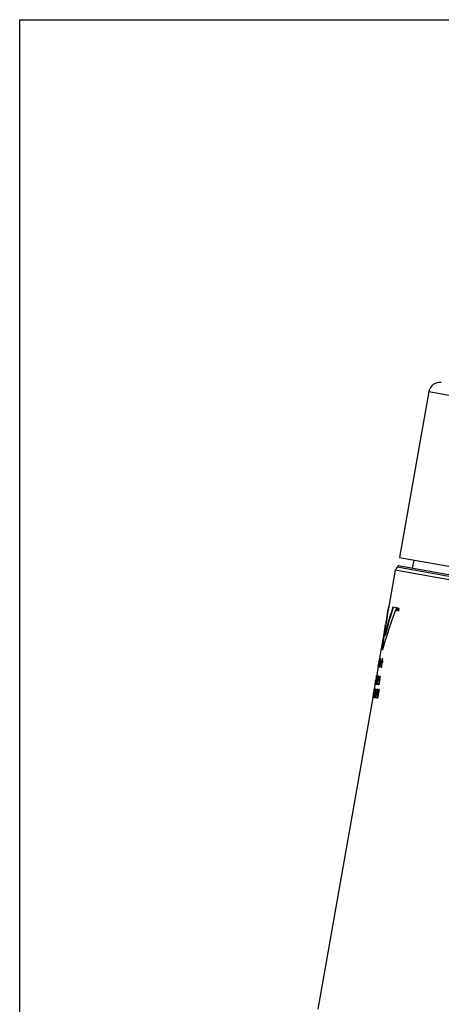
# Model space of a CAD drawing. Units: millimetres. Extents: x 0 to 594, y 0 to 841.
# Drawn here: x 0 to 95, y 618 to 841 of the extents above; entities that cross this region are included whole.
import ezdxf

# ---------------------------------------------------------------- set-up
doc = ezdxf.new("R2010")
doc.units = ezdxf.units.MM
doc.header["$LTSCALE"] = 54.820741
doc.layers.get('0').update_dxf_attribs({"linetype": 'CONTINUOUS'})

msp = doc.modelspace()

# ---------------------------------------------------------------- linework, layer by layer
at = {"color": 7, "linetype": 'Continuous'}
for p, q in [((0, 0), (0, 841)), ((0, 841), (594, 841)), ((92.5, 756.95), (85.88, 719.45)), ((85.89, 719.45), (145.46, 708.95)), ((89.09, 718.89), (88.76, 717.02)), ((84.87, 716.56), (83.43, 708.42)), ((139.58, 706.92), (84.87, 716.56)), ((85.55, 717.58), (85.36, 717.24)), ((145.14, 707.07), (85.55, 717.58)), ((85.17, 708.11), (84.37, 708.25)), ((85.28, 707.96), (85.19, 707.43)), ((85.32, 707.95), (85.23, 707.42)), ((85.27, 708.04), (85.26, 707.96)), ((85.26, 707.96), (85.32, 707.95)), ((85.45, 708.01), (85.27, 708.04)), ((85.44, 707.93), (85.32, 707.95)), ((85.36, 708.03), (85.35, 707.94)), ((85.5, 708), (85.39, 707.39)), ((85.48, 707.72), (85.42, 707.38)), ((85.45, 708.01), (85.44, 707.93)), ((85.57, 707.99), (85.5, 708)), ((85.5, 707.61), (85.51, 707.86)), ((85.5, 707.37), (85.5, 707.61)), ((85.51, 707.86), (85.57, 707.85)), ((85.69, 707.83), (85.51, 707.37)), ((85.57, 707.71), (85.57, 707.99)), ((85.66, 707.97), (85.57, 707.71)), ((85.57, 707.71), (85.63, 707.69)), ((85.59, 707.6), (85.59, 707.68)), ((85.69, 707.83), (85.6, 707.35)), ((85.74, 707.95), (85.63, 707.34)), ((85.74, 707.95), (85.66, 707.97)), ((85.69, 707.83), (85.72, 707.82)), ((85.72, 707.87), (85.7, 707.83)), ((85.23, 707.42), (85.19, 707.43)), ((85.42, 707.38), (85.39, 707.39)), ((85.51, 707.37), (85.5, 707.37)), ((85.63, 707.34), (85.6, 707.35)), ((82.71, 704.33), (81.37, 696.74)), ((82.71, 704.33), (82.81, 704.32)), ((82.19, 701.1), (81.75, 698.64)), ((82.28, 701.08), (81.85, 698.62)), ((82.19, 701.1), (82.36, 701.06)), ((82.27, 701.08), (82.32, 701.62)), ((82.36, 701.06), (82.42, 701.61)), ((82.51, 701.84), (82.61, 701.82)), ((81.38, 696.74), (81.04, 694.76)), ((81.49, 696.72), (81.14, 694.74)), ((81.45, 696.73), (81.25, 695.71)), ((81.33, 696.25), (81.4, 696.74)), ((81.4, 696.74), (81.38, 696.74)), ((81.49, 696.72), (81.45, 696.73)), ((81.91, 696.65), (81.56, 694.67)), ((82.05, 698.58), (81.75, 698.64)), ((81.99, 696.63), (81.8, 695.59)), ((81.99, 696.63), (81.91, 696.65)), ((81.02, 694.77), (80.64, 692.6)), ((81.05, 694.76), (81.04, 694.76)), ((81.05, 694.79), (81.05, 694.76)), ((81.07, 694.79), (81.2, 695.58)), ((81.09, 694.78), (81.07, 694.79)), ((81.24, 695.57), (81.09, 694.78)), ((81.4, 696.35), (81.11, 694.75)), ((81.14, 694.74), (81.11, 694.75)), ((81.25, 695.71), (81.15, 695.2)), ((81.15, 695.2), (81.17, 695.19)), ((81.24, 694.73), (81.19, 694.74)), ((81.2, 695.58), (81.33, 696.36)), ((81.2, 694.93), (81.21, 694.99)), ((81.2, 694.87), (81.2, 694.93)), ((81.21, 694.99), (81.22, 695.07)), ((81.24, 695.71), (81.33, 696.25)), ((81.25, 694.74), (81.24, 694.73)), ((81.27, 694.97), (81.27, 694.97)), ((81.27, 694.97), (81.37, 694.95)), ((81.34, 694.71), (81.28, 694.72)), ((81.3, 695.23), (81.29, 695.18)), ((81.3, 694.88), (81.29, 694.85)), ((81.29, 694.79), (81.3, 694.85)), ((81.31, 695.27), (81.3, 695.23)), ((81.3, 694.91), (81.31, 694.98)), ((81.3, 694.85), (81.3, 694.88)), ((81.3, 694.88), (81.36, 694.87)), ((81.32, 695.07), (81.34, 695.13)), ((81.34, 695.57), (81.35, 695.59)), ((81.34, 695.13), (81.36, 695.19)), ((81.35, 694.79), (81.34, 694.71)), ((81.39, 695.75), (81.35, 695.76)), ((81.53, 695.85), (81.36, 694.93)), ((81.4, 695.44), (81.36, 695.19)), ((81.36, 695.19), (81.41, 695.18)), ((81.4, 696.35), (81.38, 696.25)), ((81.64, 696.17), (81.38, 694.71)), ((81.45, 694.7), (81.38, 694.71)), ((81.39, 695.93), (81.41, 696.01)), ((81.4, 695.79), (81.39, 695.75)), ((81.4, 696.35), (81.43, 696.34)), ((81.4, 695.44), (81.45, 695.43)), ((81.44, 696.14), (81.46, 696.19)), ((81.45, 695.93), (81.44, 695.93)), ((81.45, 695.57), (81.46, 695.59)), ((81.45, 694.7), (81.59, 695.53)), ((81.46, 696.19), (81.47, 696.2)), ((81.46, 696.19), (81.53, 696.17)), ((81.47, 696.2), (81.48, 696.21)), ((81.47, 695.91), (81.47, 695.93)), ((81.47, 695.93), (81.54, 695.91)), ((81.47, 695.89), (81.47, 695.91)), ((81.48, 696.21), (81.49, 696.23)), ((81.54, 696.22), (81.49, 696.23)), ((81.49, 695.92), (81.51, 695.99)), ((81.51, 695.99), (81.52, 696.06)), ((81.52, 696.06), (81.54, 696.12)), ((81.54, 695.92), (81.53, 695.85)), ((81.54, 696.12), (81.55, 696.15)), ((81.64, 694.66), (81.56, 694.67)), ((81.69, 696.16), (81.64, 696.17)), ((81.66, 695.78), (81.64, 695.75)), ((81.72, 695.13), (81.64, 694.66)), ((81.65, 695.94), (81.73, 695.92)), ((81.67, 695.8), (81.66, 695.78)), ((81.69, 695.93), (81.67, 695.81)), ((81.68, 695.81), (81.67, 695.8)), ((81.71, 695.8), (81.68, 695.81)), ((81.78, 696.18), (81.71, 695.8)), ((81.76, 695.24), (81.72, 695.13)), ((81.73, 694.64), (81.74, 694.84)), ((81.85, 694.62), (81.73, 694.64)), ((81.74, 696.17), (81.75, 696.18)), ((81.74, 694.84), (81.75, 695.04)), ((81.78, 696.18), (81.75, 696.18)), ((81.75, 695.04), (81.76, 695.24)), ((81.83, 695.59), (81.76, 695.24)), ((81.76, 695.24), (81.86, 695.22)), ((81.8, 695.59), (81.9, 695.58)), ((81.83, 694.63), (81.84, 694.82)), ((81.84, 694.82), (81.85, 695.02)), ((81.85, 695.02), (81.86, 695.22)), ((81.86, 694.93), (81.87, 695.08)), ((81.9, 695.85), (81.87, 695.77)), ((82, 695.83), (81.96, 695.75)), ((82.11, 696.09), (82, 696.11)), ((82.1, 696.09), (82.06, 696.01)), ((80.58, 692.18), (80.54, 691.97)), ((80.58, 692.18), (80.54, 691.93)), ((80.63, 692.43), (80.58, 692.18)), ((80.6, 692.33), (80.58, 692.18)), ((80.59, 691.92), (80.63, 692.17)), ((80.63, 692.47), (80.6, 692.33)), ((80.61, 691.96), (80.64, 692.17)), ((80.66, 692.6), (80.63, 692.47)), ((80.65, 692.5), (80.63, 692.43)), ((80.63, 692.17), (80.66, 692.38)), ((80.64, 692.17), (80.66, 692.29)), ((80.65, 692.52), (80.65, 692.51)), ((80.65, 692.51), (80.65, 692.5)), ((80.67, 692.66), (80.66, 692.6)), ((80.66, 692.6), (80.71, 692.59)), ((80.66, 692.42), (80.67, 692.49)), ((80.66, 692.29), (80.68, 692.46)), ((80.66, 692.38), (80.66, 692.42)), ((80.66, 692.42), (80.68, 692.42)), ((80.69, 692.72), (80.67, 692.66)), ((80.67, 692.54), (80.67, 692.55)), ((80.67, 692.55), (80.68, 692.55)), ((80.67, 692.49), (80.67, 692.51)), ((80.67, 692.51), (80.69, 692.5)), ((80.68, 692.46), (80.7, 692.59)), ((80.7, 692.75), (80.69, 692.73)), ((80.69, 692.73), (80.69, 692.72)), ((80.73, 692.45), (80.69, 692.29)), ((80.71, 692.28), (80.69, 692.29)), ((80.7, 692.76), (80.7, 692.75)), ((80.7, 692.75), (80.7, 692.76)), ((80.71, 692.74), (80.7, 692.75)), ((80.7, 692.65), (80.71, 692.72)), ((80.7, 692.59), (80.7, 692.65)), ((80.71, 692.72), (80.71, 692.74)), ((80.74, 692.41), (80.71, 692.28)), ((80.76, 692.59), (80.73, 692.45)), ((80.73, 692.45), (80.75, 692.45)), ((80.76, 692.48), (80.74, 692.41)), ((80.77, 692.62), (80.76, 692.59)), ((80.77, 692.49), (80.76, 692.48)), ((80.8, 692.18), (80.76, 692.02)), ((80.78, 692.63), (80.77, 692.62)), ((80.77, 692.62), (80.88, 692.6)), ((80.77, 692.5), (80.77, 692.49)), ((80.78, 692.5), (80.77, 692.5)), ((80.8, 692.7), (80.78, 692.63)), ((80.8, 692.53), (80.78, 692.5)), ((80.83, 692.18), (80.79, 692.01)), ((80.81, 692.71), (80.8, 692.7)), ((80.8, 692.7), (80.84, 692.69)), ((80.8, 692.53), (80.8, 692.53)), ((80.82, 692.27), (80.8, 692.18)), ((80.8, 692.18), (80.82, 692.18)), ((80.82, 692.51), (80.81, 692.53)), ((80.81, 692.53), (80.86, 692.52)), ((80.82, 692.49), (80.82, 692.51)), ((80.83, 692.48), (80.82, 692.49)), ((80.82, 692.27), (80.83, 692.39)), ((80.82, 692.27), (80.84, 692.26)), ((80.83, 692.41), (80.83, 692.48)), ((80.83, 692.48), (80.87, 692.47)), ((80.83, 692.39), (80.83, 692.41)), ((80.83, 692.39), (80.86, 692.39)), ((80.84, 692.26), (80.83, 692.18)), ((80.85, 692.74), (80.84, 692.74)), ((80.84, 692.26), (80.87, 692.43)), ((80.85, 692.73), (80.85, 692.74)), ((80.87, 692.63), (80.87, 692.69)), ((80.88, 692.6), (80.87, 692.63)), ((80.87, 692.57), (80.88, 692.6)), ((80.87, 692.43), (80.87, 692.57)), ((80.93, 692.42), (80.9, 692.25)), ((80.93, 692.25), (80.9, 692.25)), ((80.98, 692.55), (80.93, 692.42)), ((80.93, 692.42), (80.97, 692.41)), ((80.96, 692.37), (80.93, 692.25)), ((80.99, 692.44), (80.96, 692.37)), ((80.99, 692.58), (80.98, 692.55)), ((81.01, 692.63), (80.99, 692.58)), ((80.99, 692.58), (81.16, 692.55)), ((81, 692.45), (80.99, 692.44)), ((81.01, 692.46), (81, 692.45)), ((81.03, 692.66), (81.01, 692.63)), ((81.04, 692.49), (81.01, 692.46)), ((81.04, 692.67), (81.03, 692.66)), ((81.03, 692.66), (81.15, 692.64)), ((81.08, 692.13), (81.03, 691.97)), ((81.04, 692.48), (81.04, 692.49)), ((81.07, 692.47), (81.07, 692.48)), ((81.07, 692.48), (81.16, 692.46)), ((81.09, 692.43), (81.07, 692.47)), ((81.11, 692.69), (81.08, 692.69)), ((81.09, 692.22), (81.08, 692.13)), ((81.08, 692.13), (81.12, 692.13)), ((81.1, 692.34), (81.09, 692.43)), ((81.09, 692.43), (81.17, 692.42)), ((81.09, 692.22), (81.1, 692.34)), ((81.09, 692.22), (81.14, 692.21)), ((81.13, 692.12), (81.09, 691.96)), ((81.1, 692.34), (81.16, 692.33)), ((81.12, 692.67), (81.11, 692.69)), ((81.4, 692.29), (81.11, 690.66)), ((81.13, 692.66), (81.12, 692.67)), ((81.15, 692.64), (81.13, 692.66)), ((81.14, 692.21), (81.13, 692.12)), ((81.14, 692.21), (81.16, 692.38)), ((81.15, 692.59), (81.15, 692.64)), ((81.16, 692.55), (81.15, 692.59)), ((81.16, 692.52), (81.16, 692.55)), ((81.16, 692.38), (81.16, 692.52)), ((81.52, 692.62), (81.17, 690.65)), ((81.35, 692.34), (81.29, 692.01)), ((81.36, 692.2), (81.29, 692.01)), ((81.42, 692.53), (81.35, 692.34)), ((81.35, 692.34), (81.46, 692.32)), ((81.4, 692.29), (81.36, 692.2)), ((81.4, 692.29), (81.46, 692.28)), ((81.46, 692.63), (81.42, 692.53)), ((81.52, 692.62), (81.46, 692.63)), ((80.23, 689.8), (80.03, 688.71)), ((80.35, 690.96), (80.15, 689.81)), ((80.17, 689.8), (80.17, 689.81)), ((80.17, 689.81), (80.17, 689.81)), ((80.36, 689.78), (80.23, 689.8)), ((80.35, 690.83), (80.36, 690.92)), ((80.35, 690.83), (80.35, 690.83)), ((80.35, 690.83), (80.38, 690.83)), ((80.36, 690.92), (80.37, 690.96)), ((80.37, 690.81), (80.36, 690.8)), ((80.36, 690.8), (80.36, 690.79)), ((80.36, 690.8), (80.36, 690.8)), ((80.37, 690.96), (80.39, 691.09)), ((80.37, 690.96), (80.41, 690.95)), ((80.38, 690.83), (80.37, 690.82)), ((80.37, 690.82), (80.37, 690.81)), ((80.39, 690.89), (80.38, 690.83)), ((80.39, 691.09), (80.41, 691.26)), ((80.39, 691.04), (80.4, 691.13)), ((80.39, 691.04), (80.39, 691.04)), ((80.4, 691.01), (80.39, 691)), ((80.39, 691), (80.42, 691)), ((80.41, 690.95), (80.39, 690.89)), ((80.4, 691.13), (80.43, 691.3)), ((80.41, 691.26), (80.44, 691.38)), ((80.43, 691.1), (80.41, 691.04)), ((80.44, 691.08), (80.41, 690.95)), ((80.41, 691.04), (80.43, 691.04)), ((80.43, 691.3), (80.44, 691.38)), ((80.46, 691.25), (80.43, 691.12)), ((80.43, 691.12), (80.43, 691.1)), ((80.43, 691.12), (80.45, 691.12)), ((80.44, 691.38), (80.48, 691.63)), ((80.44, 691.38), (80.47, 691.59)), ((80.48, 691.25), (80.44, 691.08)), ((80.49, 691.37), (80.46, 691.25)), ((80.54, 691.97), (80.47, 691.59)), ((80.47, 690.99), (80.49, 691.11)), ((80.47, 690.98), (80.47, 690.99)), ((80.47, 690.99), (80.52, 690.98)), ((80.47, 690.9), (80.47, 690.98)), ((80.47, 690.89), (80.47, 690.9)), ((80.47, 690.9), (80.57, 690.88)), ((80.47, 690.81), (80.47, 690.89)), ((80.48, 690.77), (80.47, 690.81)), ((80.47, 690.81), (80.47, 690.81)), ((80.47, 690.81), (80.54, 690.8)), ((80.54, 691.93), (80.48, 691.63)), ((80.5, 691.37), (80.48, 691.25)), ((80.51, 690.76), (80.48, 690.77)), ((80.53, 691.62), (80.49, 691.37)), ((80.49, 691.11), (80.51, 691.24)), ((80.49, 691.11), (80.5, 691.11)), ((80.54, 691.58), (80.5, 691.37)), ((80.51, 691.15), (80.52, 691.24)), ((80.52, 691.24), (80.51, 691.24)), ((80.5, 691.07), (80.51, 691.15)), ((80.51, 691.02), (80.5, 691.07)), ((80.52, 690.99), (80.51, 691.02)), ((80.51, 691.02), (80.51, 691.02)), ((80.52, 690.77), (80.51, 690.76)), ((80.52, 690.98), (80.52, 690.99)), ((80.54, 690.8), (80.52, 690.77)), ((80.59, 691.92), (80.53, 691.62)), ((80.61, 691.96), (80.54, 691.58)), ((80.55, 690.98), (80.54, 690.97)), ((80.54, 690.97), (80.6, 690.96)), ((80.55, 690.83), (80.54, 690.8)), ((80.56, 691), (80.55, 690.98)), ((80.57, 690.88), (80.55, 690.83)), ((80.58, 691.01), (80.56, 691)), ((80.6, 690.95), (80.57, 690.88)), ((80.59, 691.05), (80.58, 691.01)), ((80.58, 691.01), (80.61, 691.01)), ((80.62, 691.13), (80.59, 691.05)), ((80.59, 691.05), (80.62, 691.05)), ((80.64, 691.09), (80.6, 690.96)), ((80.6, 690.96), (80.6, 690.95)), ((80.64, 691.22), (80.62, 691.13)), ((80.62, 691.13), (80.65, 691.13)), ((80.66, 690.95), (80.63, 690.74)), ((80.87, 690.7), (80.63, 690.74)), ((80.67, 691.38), (80.64, 691.22)), ((80.64, 691.22), (80.66, 691.21)), ((80.66, 691.21), (80.64, 691.09)), ((80.68, 691.86), (80.65, 691.69)), ((80.65, 691.69), (80.65, 691.69)), ((80.69, 691.38), (80.66, 691.21)), ((80.72, 691.12), (80.66, 690.95)), ((80.66, 690.95), (80.91, 690.91)), ((80.67, 691.68), (80.67, 691.69)), ((80.67, 691.69), (80.7, 691.68)), ((80.67, 691.38), (80.69, 691.55)), ((80.67, 691.38), (80.69, 691.38)), ((80.68, 691.86), (80.68, 691.86)), ((80.69, 691.63), (80.69, 691.64)), ((80.69, 691.64), (80.73, 691.63)), ((80.69, 691.55), (80.69, 691.63)), ((80.69, 691.38), (80.72, 691.55)), ((80.69, 691.55), (80.71, 691.55)), ((80.71, 691.88), (80.7, 691.85)), ((80.7, 691.85), (80.73, 691.85)), ((80.72, 691.91), (80.71, 691.88)), ((80.77, 691.09), (80.71, 690.94)), ((80.74, 691.93), (80.72, 691.91)), ((80.75, 691.85), (80.72, 691.76)), ((80.72, 691.75), (80.72, 691.76)), ((80.73, 691.69), (80.72, 691.75)), ((80.72, 691.55), (80.73, 691.68)), ((80.73, 691.68), (80.73, 691.69)), ((80.76, 692.02), (80.74, 691.93)), ((80.74, 691.93), (80.77, 691.93)), ((80.76, 691.89), (80.75, 691.85)), ((80.76, 692.02), (80.78, 692.01)), ((80.79, 692.01), (80.76, 691.89)), ((80.82, 691.24), (80.77, 691.09)), ((80.86, 690.92), (80.83, 690.71)), ((80.91, 690.91), (80.87, 690.7)), ((80.97, 691.8), (80.91, 691.63)), ((80.98, 690.9), (80.94, 690.69)), ((80.98, 690.68), (80.94, 690.69)), ((81.03, 691.97), (80.97, 691.8)), ((81.02, 690.89), (80.98, 690.9)), ((81.02, 690.89), (80.98, 690.68)), ((81.05, 691.84), (80.99, 691.69)), ((81.03, 691.97), (81.09, 691.96)), ((81.09, 691.96), (81.05, 691.84)), ((81.17, 690.65), (81.11, 690.66)), ((79.8, 687.84), (67.38, 617.37)), ((79.84, 688.05), (79.81, 687.84)), ((79.86, 687.83), (79.81, 687.84)), ((79.88, 688.23), (79.84, 688.05)), ((79.88, 688.2), (79.85, 688.05)), ((79.89, 688.04), (79.85, 688.05)), ((79.89, 688.04), (79.86, 687.83)), ((79.91, 688.4), (79.88, 688.23)), ((79.91, 688.36), (79.88, 688.2)), ((79.95, 688.57), (79.91, 688.4)), ((79.94, 688.51), (79.91, 688.36)), ((79.92, 687.99), (79.94, 688.16)), ((79.92, 687.95), (79.92, 687.99)), ((79.92, 687.99), (80.03, 687.98)), ((79.92, 687.87), (79.92, 687.95)), ((79.92, 687.86), (79.92, 687.87)), ((79.92, 687.87), (79.98, 687.85)), ((79.95, 687.82), (79.93, 687.82)), ((80.07, 689.35), (79.94, 688.64)), ((79.98, 688.66), (79.94, 688.51)), ((79.94, 688.16), (79.97, 688.33)), ((79.94, 688.16), (79.96, 688.16)), ((79.98, 688.75), (79.95, 688.57)), ((79.96, 687.82), (79.95, 687.82)), ((79.96, 688.16), (79.99, 688.33)), ((79.96, 688.07), (79.96, 688.16)), ((79.97, 688.03), (79.96, 688.07)), ((79.96, 688.07), (79.96, 688.07)), ((79.97, 687.84), (79.96, 687.83)), ((79.96, 687.83), (79.96, 687.82)), ((79.99, 688.33), (79.97, 688.33)), ((79.97, 688.03), (79.97, 688.03)), ((79.98, 687.85), (79.97, 687.84)), ((80.02, 688.92), (79.98, 688.75)), ((80.01, 688.81), (79.98, 688.66)), ((80, 687.92), (79.98, 687.85)), ((80.01, 688.06), (79.99, 688.03)), ((79.99, 688.03), (79.99, 688.03)), ((79.99, 688.03), (80.03, 688.02)), ((80.03, 687.98), (80, 687.92)), ((80.05, 688.97), (80.01, 688.81)), ((80.04, 688.15), (80.01, 688.06)), ((80.01, 688.06), (80.04, 688.06)), ((80.06, 689.09), (80.02, 688.92)), ((80.06, 688.71), (80.03, 688.71)), ((80.07, 688.14), (80.03, 687.98)), ((80.07, 688.27), (80.04, 688.15)), ((80.04, 688.15), (80.07, 688.14)), ((80.08, 689.09), (80.05, 688.97)), ((80.09, 689.26), (80.06, 689.09)), ((80.06, 689.09), (80.08, 689.09)), ((80.08, 688.79), (80.06, 688.71)), ((80.1, 689.52), (80.07, 689.35)), ((80.08, 689.35), (80.07, 689.35)), ((80.1, 688.4), (80.07, 688.27)), ((80.12, 688.35), (80.07, 688.14)), ((80.07, 688.27), (80.09, 688.27)), ((80.1, 689.48), (80.08, 689.35)), ((80.11, 689.26), (80.08, 689.09)), ((80.09, 688.83), (80.08, 688.79)), ((80.11, 689.34), (80.09, 689.26)), ((80.11, 688.98), (80.09, 688.92)), ((80.09, 688.92), (80.19, 688.9)), ((80.09, 688.84), (80.09, 688.83)), ((80.12, 689.63), (80.1, 689.52)), ((80.11, 689.54), (80.1, 689.48)), ((80.11, 688.87), (80.09, 688.84)), ((80.11, 688.48), (80.1, 688.4)), ((80.1, 688.4), (80.12, 688.39)), ((80.2, 689.59), (80.11, 689.04)), ((80.12, 689.56), (80.11, 689.54)), ((80.11, 689.34), (80.13, 689.47)), ((80.12, 689.34), (80.11, 689.26)), ((80.12, 689.04), (80.11, 688.98)), ((80.12, 688.87), (80.11, 688.87)), ((80.11, 688.48), (80.13, 688.61)), ((80.11, 688.48), (80.14, 688.47)), ((80.13, 689.69), (80.12, 689.63)), ((80.12, 689.57), (80.12, 689.56)), ((80.12, 689.34), (80.15, 689.51)), ((80.13, 689.05), (80.12, 689.04)), ((80.12, 689.04), (80.19, 689.03)), ((80.15, 688.52), (80.12, 688.35)), ((80.12, 688.09), (80.15, 688.3)), ((80.12, 687.96), (80.12, 688.09)), ((80.12, 688.09), (80.16, 688.08)), ((80.12, 687.92), (80.12, 687.96)), ((80.12, 687.96), (80.28, 687.93)), ((80.12, 687.83), (80.12, 687.92)), ((80.13, 687.81), (80.12, 687.83)), ((80.12, 687.83), (80.23, 687.81)), ((80.14, 689.7), (80.13, 689.69)), ((80.13, 689.69), (80.18, 689.68)), ((80.13, 689.47), (80.14, 689.54)), ((80.13, 689.47), (80.15, 689.47)), ((80.13, 688.61), (80.14, 688.73)), ((80.13, 688.61), (80.16, 688.6)), ((80.15, 687.78), (80.13, 687.81)), ((80.15, 689.77), (80.14, 689.7)), ((80.14, 689.59), (80.14, 689.6)), ((80.14, 689.6), (80.17, 689.59)), ((80.14, 689.54), (80.14, 689.56)), ((80.14, 689.56), (80.16, 689.55)), ((80.15, 688.82), (80.14, 688.86)), ((80.14, 688.86), (80.14, 688.86)), ((80.14, 688.86), (80.17, 688.86)), ((80.14, 688.73), (80.15, 688.82)), ((80.14, 688.73), (80.17, 688.73)), ((80.15, 689.78), (80.15, 689.77)), ((80.15, 689.77), (80.19, 689.76)), ((80.15, 689.51), (80.17, 689.65)), ((80.17, 689.07), (80.15, 689.08)), ((80.15, 688.82), (80.19, 688.81)), ((80.15, 688.52), (80.17, 688.73)), ((80.17, 688.43), (80.15, 688.3)), ((80.15, 688.3), (80.18, 688.29)), ((80.19, 687.77), (80.15, 687.78)), ((80.16, 688.12), (80.18, 688.27)), ((80.17, 688.09), (80.16, 688.12)), ((80.17, 689.68), (80.18, 689.74)), ((80.17, 689.65), (80.17, 689.68)), ((80.18, 689.07), (80.17, 689.07)), ((80.17, 688.73), (80.19, 688.9)), ((80.22, 688.63), (80.17, 688.43)), ((80.17, 688.43), (80.2, 688.42)), ((80.17, 688.04), (80.17, 688.09)), ((80.18, 688.02), (80.17, 688.04)), ((80.18, 689.74), (80.18, 689.76)), ((80.18, 689.06), (80.18, 689.07)), ((80.18, 689.05), (80.18, 689.06)), ((80.18, 689.04), (80.18, 689.05)), ((80.19, 689.03), (80.18, 689.04)), ((80.2, 688.42), (80.18, 688.29)), ((80.18, 688.27), (80.18, 688.29)), ((80.19, 687.99), (80.18, 688.02)), ((80.19, 688.96), (80.19, 689.03)), ((80.19, 688.9), (80.19, 688.96)), ((80.2, 687.99), (80.19, 687.99)), ((80.21, 687.79), (80.19, 687.78)), ((80.19, 687.78), (80.19, 687.77)), ((80.32, 689.57), (80.2, 689.59)), ((80.25, 688.59), (80.2, 688.42)), ((80.23, 687.81), (80.21, 687.79)), ((80.26, 688.73), (80.22, 688.63)), ((80.22, 688.63), (80.25, 688.63)), ((80.25, 688.02), (80.22, 687.99)), ((80.22, 687.99), (80.22, 687.99)), ((80.22, 687.99), (80.29, 687.97)), ((80.25, 687.85), (80.23, 687.81)), ((80.27, 688.62), (80.25, 688.59)), ((80.26, 688.03), (80.25, 688.02)), ((80.25, 688.02), (80.3, 688.01)), ((80.28, 687.91), (80.25, 687.85)), ((80.28, 688.79), (80.26, 688.75)), ((80.26, 688.75), (80.26, 688.73)), ((80.26, 688.75), (80.42, 688.73)), ((80.29, 688.1), (80.26, 688.03)), ((80.28, 688.66), (80.27, 688.62)), ((80.28, 688.97), (80.3, 689.14)), ((80.28, 688.95), (80.28, 688.97)), ((80.28, 688.97), (80.31, 688.96)), ((80.28, 688.84), (80.28, 688.95)), ((80.28, 688.79), (80.28, 688.84)), ((80.28, 688.84), (80.43, 688.81)), ((80.28, 688.79), (80.43, 688.77)), ((80.29, 688.67), (80.28, 688.66)), ((80.33, 688.05), (80.28, 687.93)), ((80.28, 687.93), (80.28, 687.91)), ((80.31, 688.69), (80.29, 688.67)), ((80.34, 688.27), (80.29, 688.1)), ((80.29, 688.1), (80.34, 688.09)), ((80.32, 689.26), (80.3, 689.14)), ((80.3, 689.14), (80.34, 689.13)), ((80.32, 688.7), (80.31, 688.69)), ((80.36, 689.78), (80.32, 689.57)), ((80.37, 689.47), (80.32, 689.26)), ((80.32, 689.26), (80.35, 689.26)), ((80.32, 688.7), (80.32, 688.7)), ((80.33, 689.05), (80.34, 689.17)), ((80.33, 689), (80.33, 689.05)), ((80.33, 688.92), (80.33, 689)), ((80.33, 688.9), (80.33, 688.92)), ((80.34, 688.88), (80.33, 688.9)), ((80.38, 688.26), (80.33, 688.05)), ((80.35, 689.26), (80.34, 689.17)), ((80.35, 688.87), (80.34, 688.88)), ((80.35, 688.69), (80.34, 688.7)), ((80.34, 688.7), (80.41, 688.69)), ((80.37, 688.39), (80.34, 688.27)), ((80.34, 688.27), (80.38, 688.26)), ((80.39, 689.38), (80.35, 689.26)), ((80.35, 688.87), (80.35, 688.87)), ((80.36, 688.65), (80.35, 688.69)), ((80.39, 687.95), (80.35, 687.75)), ((80.68, 687.69), (80.35, 687.75)), ((80.36, 688.64), (80.36, 688.65)), ((80.36, 688.65), (80.4, 688.64)), ((80.37, 688.56), (80.36, 688.64)), ((80.41, 689.59), (80.37, 689.47)), ((80.37, 689.47), (80.4, 689.47)), ((80.38, 688.87), (80.37, 688.87)), ((80.37, 688.87), (80.44, 688.85)), ((80.37, 688.39), (80.37, 688.56)), ((80.37, 688.56), (80.42, 688.55)), ((80.37, 688.39), (80.4, 688.38)), ((80.41, 688.9), (80.38, 688.87)), ((80.4, 688.38), (80.38, 688.26)), ((80.42, 689.46), (80.39, 689.38)), ((80.46, 688.12), (80.39, 687.95)), ((80.39, 687.95), (80.71, 687.9)), ((80.4, 688.38), (80.42, 688.6)), ((80.44, 689.65), (80.41, 689.59)), ((80.41, 689.59), (80.57, 689.57)), ((80.43, 688.96), (80.41, 688.9)), ((80.41, 688.9), (80.45, 688.9)), ((80.43, 688.81), (80.41, 688.77)), ((80.42, 688.73), (80.41, 688.77)), ((80.43, 689.5), (80.42, 689.46)), ((80.42, 688.71), (80.42, 688.73)), ((80.42, 688.6), (80.42, 688.71)), ((80.44, 689.51), (80.43, 689.5)), ((80.46, 689.02), (80.43, 688.96)), ((80.48, 688.93), (80.43, 688.81)), ((80.46, 689.71), (80.44, 689.65)), ((80.46, 689.54), (80.44, 689.51)), ((80.47, 689.72), (80.46, 689.71)), ((80.46, 689.71), (80.55, 689.7)), ((80.47, 689.54), (80.46, 689.54)), ((80.49, 689.15), (80.46, 689.02)), ((80.46, 689.02), (80.49, 689.02)), ((80.52, 688.09), (80.46, 687.94)), ((80.5, 689.75), (80.47, 689.72)), ((80.52, 689.1), (80.48, 688.93)), ((80.49, 689.53), (80.49, 689.54)), ((80.49, 689.54), (80.56, 689.52)), ((80.51, 689.49), (80.49, 689.53)), ((80.51, 689.23), (80.49, 689.15)), ((80.49, 689.15), (80.53, 689.14)), ((80.53, 689.75), (80.5, 689.75)), ((80.51, 689.47), (80.51, 689.49)), ((80.51, 689.49), (80.55, 689.48)), ((80.51, 689.36), (80.51, 689.47)), ((80.51, 689.23), (80.51, 689.36)), ((80.51, 689.36), (80.57, 689.35)), ((80.51, 689.23), (80.54, 689.22)), ((80.54, 689.22), (80.52, 689.1)), ((80.58, 688.24), (80.52, 688.09)), ((80.53, 689.74), (80.53, 689.75)), ((80.54, 689.71), (80.53, 689.74)), ((80.55, 689.7), (80.54, 689.71)), ((80.54, 689.22), (80.57, 689.44)), ((80.56, 689.63), (80.55, 689.7)), ((80.59, 687.92), (80.55, 687.71)), ((80.57, 689.57), (80.56, 689.63)), ((80.57, 689.54), (80.57, 689.57)), ((80.57, 689.44), (80.57, 689.54)), ((80.66, 689.42), (80.63, 689.25)), ((80.67, 689.25), (80.63, 689.25)), ((80.72, 689.55), (80.66, 689.42)), ((80.66, 689.42), (80.71, 689.41)), ((80.71, 689.37), (80.67, 689.25)), ((80.75, 688.79), (80.67, 688.63)), ((80.71, 687.9), (80.68, 687.69)), ((80.74, 689.43), (80.71, 689.37)), ((80.73, 689.58), (80.72, 689.55)), ((80.74, 689.59), (80.73, 689.58)), ((80.73, 689.58), (80.93, 689.55)), ((80.78, 689.66), (80.74, 689.59)), ((80.75, 689.45), (80.74, 689.43)), ((80.76, 689.45), (80.75, 689.45)), ((80.82, 688.96), (80.75, 688.79)), ((80.78, 689.47), (80.76, 689.45)), ((80.79, 689.66), (80.78, 689.66)), ((80.78, 689.66), (80.93, 689.63)), ((80.8, 689.48), (80.78, 689.47)), ((80.85, 688.82), (80.78, 688.68)), ((80.81, 689.67), (80.79, 689.66)), ((80.8, 689.48), (80.96, 689.45)), ((80.84, 689.69), (80.81, 689.67)), ((81.11, 689.3), (80.82, 687.66)), ((80.87, 689.12), (80.82, 688.96)), ((80.82, 688.96), (80.89, 688.95)), ((80.89, 687.65), (80.82, 687.66)), ((80.84, 689.47), (80.83, 689.48)), ((80.88, 689.68), (80.84, 689.69)), ((80.87, 689.43), (80.84, 689.47)), ((80.89, 688.95), (80.85, 688.82)), ((80.89, 689.34), (80.87, 689.43)), ((80.87, 689.43), (80.97, 689.41)), ((80.88, 689.21), (80.87, 689.12)), ((80.87, 689.12), (80.92, 689.11)), ((80.9, 689.67), (80.88, 689.68)), ((80.88, 689.21), (80.89, 689.34)), ((80.88, 689.21), (80.94, 689.2)), ((81.24, 689.62), (80.89, 687.65)), ((80.89, 689.34), (80.97, 689.32)), ((80.93, 689.11), (80.89, 688.95)), ((80.91, 689.65), (80.9, 689.67)), ((80.93, 689.55), (80.9, 689.46)), ((80.93, 689.63), (80.91, 689.65)), ((80.94, 689.59), (80.93, 689.63)), ((80.94, 689.57), (80.93, 689.55)), ((80.94, 689.2), (80.93, 689.11)), ((80.95, 689.54), (80.94, 689.59)), ((80.94, 689.2), (80.96, 689.37)), ((80.95, 689.51), (80.95, 689.54)), ((80.96, 689.37), (80.95, 689.51)), ((81.06, 689.35), (81, 689.01)), ((81.09, 689.25), (81, 689.01)), ((81.13, 689.54), (81.06, 689.35)), ((81.06, 689.35), (81.19, 689.33)), ((81.11, 689.3), (81.09, 689.25)), ((81.11, 689.3), (81.18, 689.28)), ((81.17, 689.63), (81.13, 689.54)), ((81.24, 689.62), (81.17, 689.63))]:
    msp.add_line(p, q, dxfattribs=at)
at = {"color": 9, "linetype": 'Continuous'}
for p, q in [((92.5, 756.95), (147.9, 747.18)), ((145.2, 706.69), (85.36, 717.24))]:
    msp.add_line(p, q, dxfattribs=at)
at = {"color": 7, "linetype": 'Continuous'}
for points in [[(84.37, 708.25), (84.03, 707.21), (83.71, 706.16), (83.39, 705.09), (83.09, 704.02), (82.8, 702.93), (82.51, 701.84)], [(84.46, 708.22), (84.13, 707.2), (83.8, 706.14), (83.49, 705.08), (83.19, 704), (82.89, 702.92), (82.61, 701.82)], [(82.77, 704.03), (82.91, 705.13), (83.07, 706.23), (83.25, 707.32), (83.43, 708.42)], [(83.43, 708.42), (83.24, 707.32), (83.07, 706.22), (82.91, 705.13), (82.8, 704.32)], [(85.17, 708.11), (84.59, 706.6), (84.04, 705.06), (83.51, 703.48), (83, 701.87)], [(82.32, 701.62), (82.39, 702.17), (82.46, 702.71), (82.53, 703.25), (82.62, 703.79), (82.71, 704.33)], [(82.42, 701.61), (82.48, 702.15), (82.56, 702.69), (82.63, 703.24), (82.72, 703.78), (82.78, 704.16)], [(82.51, 701.84), (82.63, 702.93), (82.77, 704.03)], [(83, 701.87), (82.51, 700.24), (82.05, 698.58)], [(81.19, 694.74), (81.19, 694.78), (81.19, 694.82), (81.2, 694.87)], [(81.22, 695.07), (81.24, 695.14), (81.25, 695.22)], [(81.25, 695.22), (81.27, 695.29), (81.28, 695.37), (81.3, 695.43)], [(81.27, 694.79), (81.26, 694.76), (81.25, 694.74)], [(81.29, 695.18), (81.28, 695.13), (81.27, 695.08), (81.27, 695.03)], [(81.27, 695.03), (81.27, 694.99), (81.27, 694.97)], [(81.27, 694.97), (81.28, 694.97), (81.29, 694.98), (81.3, 695)], [(81.28, 694.72), (81.28, 694.74), (81.28, 694.77), (81.29, 694.79)], [(81.3, 695.43), (81.31, 695.49), (81.33, 695.54), (81.34, 695.57)], [(81.3, 695), (81.31, 695.03), (81.32, 695.07)], [(81.4, 695.44), (81.39, 695.43), (81.38, 695.41), (81.37, 695.4), (81.36, 695.39), (81.35, 695.38), (81.34, 695.36), (81.34, 695.35), (81.33, 695.33), (81.32, 695.3), (81.31, 695.27)], [(81.35, 695.76), (81.37, 695.85), (81.39, 695.93)], [(81.35, 695.59), (81.36, 695.6), (81.37, 695.61), (81.37, 695.62), (81.38, 695.62), (81.39, 695.62), (81.4, 695.63)], [(81.36, 694.88), (81.35, 694.85), (81.35, 694.83), (81.35, 694.81), (81.35, 694.79)], [(81.36, 694.93), (81.36, 694.9), (81.36, 694.88)], [(81.44, 695.93), (81.44, 695.91), (81.43, 695.89), (81.42, 695.86), (81.41, 695.83), (81.4, 695.79)], [(81.4, 695.63), (81.4, 695.63), (81.41, 695.63)], [(81.4, 695.44), (81.41, 695.47), (81.43, 695.52), (81.44, 695.55), (81.45, 695.57)], [(81.41, 696.01), (81.43, 696.08), (81.44, 696.14)], [(81.41, 695.63), (81.41, 695.63), (81.42, 695.64), (81.43, 695.65), (81.43, 695.66), (81.44, 695.68), (81.44, 695.7), (81.45, 695.72), (81.45, 695.74), (81.46, 695.77), (81.46, 695.79), (81.47, 695.82)], [(81.46, 695.59), (81.47, 695.6), (81.47, 695.6), (81.48, 695.6), (81.48, 695.6)], [(81.47, 695.82), (81.47, 695.84), (81.47, 695.87), (81.47, 695.89)], [(81.54, 696.22), (81.54, 696.2), (81.55, 696.17), (81.55, 696.13), (81.55, 696.08), (81.55, 696.03)], [(81.55, 696.03), (81.54, 695.97), (81.54, 695.92)], [(81.62, 695.67), (81.61, 695.63), (81.59, 695.58), (81.59, 695.53)], [(81.64, 695.75), (81.63, 695.71), (81.62, 695.67)], [(81.65, 695.94), (81.67, 696), (81.69, 696.06)], [(81.69, 696.06), (81.71, 696.11), (81.72, 696.15), (81.74, 696.17)], [(81.87, 695.77), (81.84, 695.68), (81.8, 695.59)], [(81.85, 694.62), (81.86, 694.77), (81.86, 694.93)], [(81.87, 695.08), (81.88, 695.23), (81.88, 695.38), (81.89, 695.53)], [(82, 695.81), (81.96, 695.72), (81.92, 695.63), (81.89, 695.53)], [(82, 696.11), (81.97, 696.02), (81.93, 695.94), (81.9, 695.85)], [(81.96, 695.75), (81.93, 695.66), (81.9, 695.58)], [(82.11, 696.09), (82.07, 696), (82.03, 695.9), (82, 695.81)], [(82.06, 696.01), (82.03, 695.92), (82, 695.83)], [(80.67, 692.51), (80.67, 692.51), (80.67, 692.52), (80.67, 692.53), (80.67, 692.54), (80.67, 692.54)], [(80.84, 692.74), (80.83, 692.73), (80.82, 692.72), (80.82, 692.72), (80.81, 692.71), (80.81, 692.71)], [(80.87, 692.69), (80.87, 692.7), (80.86, 692.7), (80.86, 692.71), (80.85, 692.72), (80.85, 692.73)], [(81.08, 692.69), (81.07, 692.69), (81.06, 692.68), (81.05, 692.68), (81.05, 692.67), (81.04, 692.67)], [(80.17, 689.81), (80.17, 689.8), (80.16, 689.8), (80.16, 689.79), (80.16, 689.78), (80.15, 689.78)], [(80.18, 689.76), (80.18, 689.77), (80.18, 689.78), (80.18, 689.79), (80.18, 689.79), (80.17, 689.8)], [(80.36, 690.79), (80.36, 690.8), (80.36, 690.81), (80.35, 690.81), (80.35, 690.82), (80.35, 690.83)], [(80.41, 691.04), (80.41, 691.03), (80.41, 691.03), (80.4, 691.02), (80.4, 691.01), (80.4, 691.01)], [(80.69, 691.64), (80.68, 691.65), (80.68, 691.66), (80.68, 691.66), (80.67, 691.67), (80.67, 691.68)], [(80.91, 691.63), (80.84, 691.46), (80.78, 691.29), (80.72, 691.12)], [(80.99, 691.69), (80.93, 691.54), (80.88, 691.39), (80.82, 691.24)], [(79.93, 687.82), (79.93, 687.83), (79.92, 687.84), (79.92, 687.84), (79.92, 687.85), (79.92, 687.86)], [(80.15, 689.08), (80.15, 689.07), (80.14, 689.06), (80.14, 689.06), (80.13, 689.05), (80.13, 689.05)], [(80.14, 689.56), (80.14, 689.56), (80.14, 689.57), (80.14, 689.58), (80.14, 689.58), (80.14, 689.59)], [(80.67, 688.63), (80.6, 688.46), (80.53, 688.29), (80.46, 688.12)], [(80.78, 688.68), (80.71, 688.53), (80.65, 688.39), (80.58, 688.24)]]:
    msp.add_lwpolyline(points, dxfattribs=at)
for centre, radius, start, end in [((94.96, 756.52), 2.5, 81.7421, 170), ((81.89, 719.24), 4, 318.0148, 330)]:
    msp.add_arc(centre, radius, start, end, dxfattribs=at)

doc.saveas('drawing.dxf')
